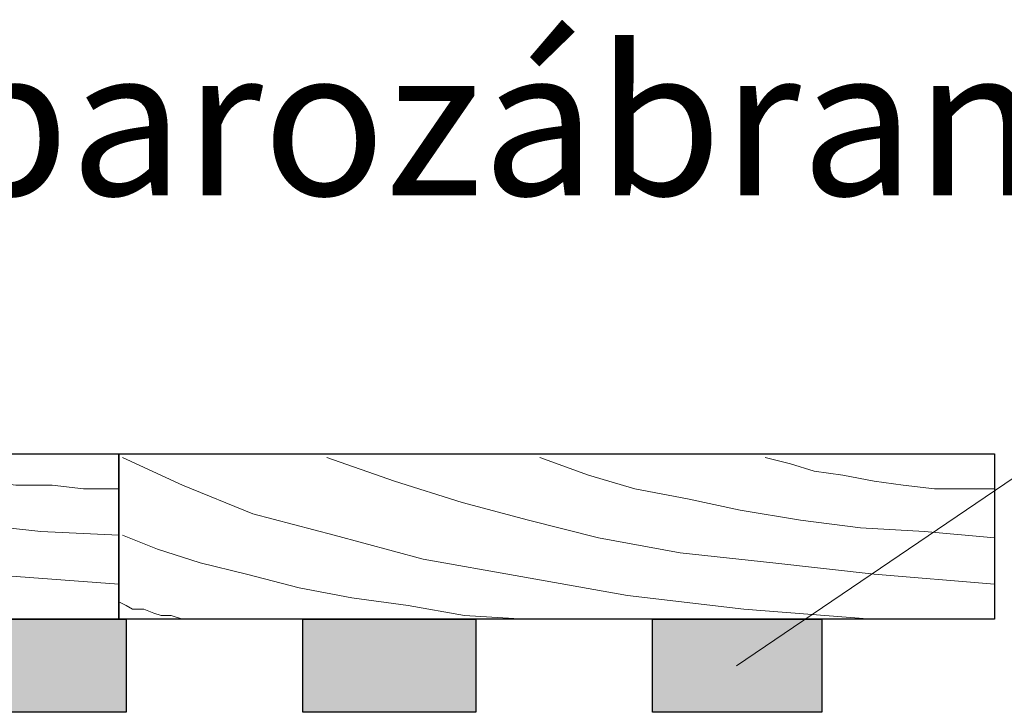
# Model space of a CAD drawing. Units: centimetres. Extents: x -8.5 to 9.4, y -10.7 to 13.4.
# Drawn here: x 3.8 to 5.5, y 1.3 to 2.5 of the extents above; entities that cross this region are included whole.
import ezdxf

# ---------------------------------------------------------------- set-up
doc = ezdxf.new("R2010")
doc.units = ezdxf.units.CM
doc.header["$MEASUREMENT"] = 0
doc.layers.add('Layer 1', color=7, linetype='Continuous')
doc.styles.add('230', font='arialbi.ttf', dxfattribs={"height": 1})

msp = doc.modelspace()

# ---------------------------------------------------------------- hatches: boundary and pattern name
h = msp.add_hatch(color=9)
edge = h.paths.add_edge_path()
edge.add_spline(control_points=[(0.74224, 1.29293), (0.74224, 1.29293), (1.03434, 1.29265), (1.03434, 1.29265), (1.03434, 1.29265), (1.03434, 1.29265), (1.03434, 1.44498), (1.03434, 1.44498), (1.03434, 1.44498), (1.03434, 1.44498), (0.74224, 1.44498), (0.74224, 1.44498), (0.74224, 1.44498), (0.74224, 1.44498), (0.74224, 1.29293), (0.74224, 1.29293)], knot_values=[0, 0, 0, 0, 0.25, 0.25, 0.25, 0.25, 0.5, 0.5, 0.5, 0.5, 0.75, 0.75, 0.75, 0.75, 1, 1, 1, 1], degree=3, periodic=0)
edge = h.paths.add_edge_path()
edge.add_spline(control_points=[(1.33279, 1.28834), (1.33279, 1.28834), (1.61854, 1.28834), (1.61854, 1.28834), (1.61854, 1.28834), (1.61854, 1.28834), (1.61854, 1.44498), (1.61854, 1.44498), (1.61854, 1.44498), (1.61854, 1.44498), (1.33279, 1.44498), (1.33279, 1.44498), (1.33279, 1.44498), (1.33279, 1.44498), (1.33279, 1.28834), (1.33279, 1.28834)], knot_values=[0, 0, 0, 0, 0.25, 0.25, 0.25, 0.25, 0.5, 0.5, 0.5, 0.5, 0.75, 0.75, 0.75, 0.75, 1, 1, 1, 1], degree=3, periodic=0)
edge = h.paths.add_edge_path()
edge.add_spline(control_points=[(1.91699, 1.28834), (1.91699, 1.28834), (2.20909, 1.28834), (2.20909, 1.28834), (2.20909, 1.28834), (2.20909, 1.28834), (2.20909, 1.44498), (2.20909, 1.44498), (2.20909, 1.44498), (2.20909, 1.44498), (1.91699, 1.44498), (1.91699, 1.44498), (1.91699, 1.44498), (1.91699, 1.44498), (1.91699, 1.28834), (1.91699, 1.28834)], knot_values=[0, 0, 0, 0, 0.25, 0.25, 0.25, 0.25, 0.5, 0.5, 0.5, 0.5, 0.75, 0.75, 0.75, 0.75, 1, 1, 1, 1], degree=3, periodic=0)
edge = h.paths.add_edge_path()
edge.add_spline(control_points=[(2.50754, 1.28834), (2.50754, 1.28834), (2.79964, 1.28834), (2.79964, 1.28834), (2.79964, 1.28834), (2.79964, 1.28834), (2.79964, 1.44498), (2.79964, 1.44498), (2.79964, 1.44498), (2.79964, 1.44498), (2.50754, 1.44498), (2.50754, 1.44498), (2.50754, 1.44498), (2.50754, 1.44498), (2.50754, 1.28834), (2.50754, 1.28834)], knot_values=[0, 0, 0, 0, 0.25, 0.25, 0.25, 0.25, 0.5, 0.5, 0.5, 0.5, 0.75, 0.75, 0.75, 0.75, 1, 1, 1, 1], degree=3, periodic=0)
edge = h.paths.add_edge_path()
edge.add_spline(control_points=[(3.09809, 1.28834), (3.09809, 1.28834), (3.39019, 1.28834), (3.39019, 1.28834), (3.39019, 1.28834), (3.39019, 1.28834), (3.39019, 1.44498), (3.39019, 1.44498), (3.39019, 1.44498), (3.39019, 1.44498), (3.09809, 1.44498), (3.09809, 1.44498), (3.09809, 1.44498), (3.09809, 1.44498), (3.09809, 1.28834), (3.09809, 1.28834)], knot_values=[0, 0, 0, 0, 0.25, 0.25, 0.25, 0.25, 0.5, 0.5, 0.5, 0.5, 0.75, 0.75, 0.75, 0.75, 1, 1, 1, 1], degree=3, periodic=0)
edge = h.paths.add_edge_path()
edge.add_spline(control_points=[(3.68864, 1.28834), (3.68864, 1.28834), (3.98074, 1.28834), (3.98074, 1.28834), (3.98074, 1.28834), (3.98074, 1.28834), (3.98074, 1.44498), (3.98074, 1.44498), (3.98074, 1.44498), (3.98074, 1.44498), (3.68864, 1.44498), (3.68864, 1.44498), (3.68864, 1.44498), (3.68864, 1.44498), (3.68864, 1.28834), (3.68864, 1.28834)], knot_values=[0, 0, 0, 0, 0.25, 0.25, 0.25, 0.25, 0.5, 0.5, 0.5, 0.5, 0.75, 0.75, 0.75, 0.75, 1, 1, 1, 1], degree=3, periodic=0)
edge = h.paths.add_edge_path()
edge.add_spline(control_points=[(4.27919, 1.28834), (4.27919, 1.28834), (4.57129, 1.28834), (4.57129, 1.28834), (4.57129, 1.28834), (4.57129, 1.28834), (4.57129, 1.44498), (4.57129, 1.44498), (4.57129, 1.44498), (4.57129, 1.44498), (4.27919, 1.44498), (4.27919, 1.44498), (4.27919, 1.44498), (4.27919, 1.44498), (4.27919, 1.28834), (4.27919, 1.28834)], knot_values=[0, 0, 0, 0, 0.25, 0.25, 0.25, 0.25, 0.5, 0.5, 0.5, 0.5, 0.75, 0.75, 0.75, 0.75, 1, 1, 1, 1], degree=3, periodic=0)
edge = h.paths.add_edge_path()
edge.add_spline(control_points=[(4.86974, 1.28834), (4.86974, 1.28834), (5.15549, 1.28834), (5.15549, 1.28834), (5.15549, 1.28834), (5.15549, 1.28834), (5.15549, 1.44498), (5.15549, 1.44498), (5.15549, 1.44498), (5.15549, 1.44498), (4.86974, 1.44498), (4.86974, 1.44498), (4.86974, 1.44498), (4.86974, 1.44498), (4.86974, 1.28834), (4.86974, 1.28834)], knot_values=[0, 0, 0, 0, 0.25, 0.25, 0.25, 0.25, 0.5, 0.5, 0.5, 0.5, 0.75, 0.75, 0.75, 0.75, 1, 1, 1, 1], degree=3, periodic=0)

# ---------------------------------------------------------------- linework, layer by layer
at = {"layer": 'Layer 1', "lineweight": 9}
msp.add_open_spline([(5.01156, 1.36666), (5.01156, 1.36666), (6.19266, 2.16676), (6.19266, 2.16676)], degree=3, dxfattribs=at)
at = {"layer": 'Layer 1', "color": 33}
for points in [[(2.32128, 1.44498), (2.32128, 1.44498), (3.96804, 1.44498), (3.96804, 1.44498), (3.96804, 1.44498), (3.96804, 1.44498), (3.96804, 1.72438), (3.96804, 1.72438), (3.96804, 1.72438), (3.96804, 1.72438), (2.32128, 1.72438), (2.32128, 1.72438), (2.32128, 1.72438), (2.32128, 1.72438), (2.32128, 1.44498), (2.32128, 1.44498)], [(3.96804, 1.44498), (3.96804, 1.44498), (5.44759, 1.44498), (5.44759, 1.44498), (5.44759, 1.44498), (5.44759, 1.44498), (5.44759, 1.72438), (5.44759, 1.72438), (5.44759, 1.72438), (5.44759, 1.72438), (3.96804, 1.72438), (3.96804, 1.72438), (3.96804, 1.72438), (3.96804, 1.72438), (3.96804, 1.44498), (3.96804, 1.44498)]]:
    msp.add_open_spline(points, degree=3, knots=[0, 0, 0, 0, 0.25, 0.25, 0.25, 0.25, 0.5, 0.5, 0.5, 0.5, 0.75, 0.75, 0.75, 0.75, 1, 1, 1, 1], dxfattribs=at)
at = {"layer": 'Layer 1', "lineweight": 9}
for points, knots in [([(2.32128, 1.72438), (2.32128, 1.72438), (3.96804, 1.72438), (3.96804, 1.72438), (3.96804, 1.72438), (3.96804, 1.72438), (3.96804, 1.44498), (3.96804, 1.44498), (3.96804, 1.44498), (3.96804, 1.44498), (2.32128, 1.44498), (2.32128, 1.44498), (2.32128, 1.44498), (2.32128, 1.44498), (2.32128, 1.72438), (2.32128, 1.72438)], [0, 0, 0, 0, 0.25, 0.25, 0.25, 0.25, 0.5, 0.5, 0.5, 0.5, 0.75, 0.75, 0.75, 0.75, 1, 1, 1, 1]), ([(2.71498, 1.71803), (2.71498, 1.71803), (2.84198, 1.67781), (2.84198, 1.67781), (2.84198, 1.67781), (2.84198, 1.67781), (2.96686, 1.64183), (2.96686, 1.64183), (2.96686, 1.64183), (2.96686, 1.64183), (3.09174, 1.61219), (3.09174, 1.61219), (3.09174, 1.61219), (3.09174, 1.61219), (3.22933, 1.58256), (3.22933, 1.58256), (3.22933, 1.58256), (3.22933, 1.58256), (3.37749, 1.55716), (3.37749, 1.55716), (3.37749, 1.55716), (3.37749, 1.55716), (3.55106, 1.54023), (3.55106, 1.54023), (3.55106, 1.54023), (3.55106, 1.54023), (3.74156, 1.52118), (3.74156, 1.52118), (3.74156, 1.52118), (3.74156, 1.52118), (3.96804, 1.50424), (3.96804, 1.50424)], [0, 0, 0, 0, 0.125, 0.125, 0.125, 0.125, 0.25, 0.25, 0.25, 0.25, 0.375, 0.375, 0.375, 0.375, 0.5, 0.5, 0.5, 0.5, 0.625, 0.625, 0.625, 0.625, 0.75, 0.75, 0.75, 0.75, 0.875, 0.875, 0.875, 0.875, 1, 1, 1, 1]), ([(3.11503, 1.71803), (3.11503, 1.71803), (3.20393, 1.69474), (3.20393, 1.69474), (3.20393, 1.69474), (3.20393, 1.69474), (3.29494, 1.66511), (3.29494, 1.66511), (3.29494, 1.66511), (3.29494, 1.66511), (3.39019, 1.64818), (3.39019, 1.64818), (3.39019, 1.64818), (3.39019, 1.64818), (3.49179, 1.62913), (3.49179, 1.62913), (3.49179, 1.62913), (3.49179, 1.62913), (3.59763, 1.61643), (3.59763, 1.61643), (3.59763, 1.61643), (3.59763, 1.61643), (3.71828, 1.60584), (3.71828, 1.60584), (3.71828, 1.60584), (3.71828, 1.60584), (3.83681, 1.59314), (3.83681, 1.59314), (3.83681, 1.59314), (3.83681, 1.59314), (3.96804, 1.58679), (3.96804, 1.58679)], [0, 0, 0, 0, 0.125, 0.125, 0.125, 0.125, 0.25, 0.25, 0.25, 0.25, 0.375, 0.375, 0.375, 0.375, 0.5, 0.5, 0.5, 0.5, 0.625, 0.625, 0.625, 0.625, 0.75, 0.75, 0.75, 0.75, 0.875, 0.875, 0.875, 0.875, 1, 1, 1, 1]), ([(3.53201, 1.71803), (3.53201, 1.71803), (3.58069, 1.70744), (3.58069, 1.70744), (3.58069, 1.70744), (3.58069, 1.70744), (3.63361, 1.69474), (3.63361, 1.69474), (3.63361, 1.69474), (3.63361, 1.69474), (3.68864, 1.68839), (3.68864, 1.68839), (3.68864, 1.68839), (3.68864, 1.68839), (3.74156, 1.67781), (3.74156, 1.67781), (3.74156, 1.67781), (3.74156, 1.67781), (3.79448, 1.67146), (3.79448, 1.67146), (3.79448, 1.67146), (3.79448, 1.67146), (3.85586, 1.67146), (3.85586, 1.67146), (3.85586, 1.67146), (3.85586, 1.67146), (3.90878, 1.66511), (3.90878, 1.66511), (3.90878, 1.66511), (3.90878, 1.66511), (3.96804, 1.66511), (3.96804, 1.66511)], [0, 0, 0, 0, 0.125, 0.125, 0.125, 0.125, 0.25, 0.25, 0.25, 0.25, 0.375, 0.375, 0.375, 0.375, 0.5, 0.5, 0.5, 0.5, 0.625, 0.625, 0.625, 0.625, 0.75, 0.75, 0.75, 0.75, 0.875, 0.875, 0.875, 0.875, 1, 1, 1, 1]), ([(3.96804, 1.72438), (3.96804, 1.72438), (5.44759, 1.72438), (5.44759, 1.72438), (5.44759, 1.72438), (5.44759, 1.72438), (5.44759, 1.44498), (5.44759, 1.44498), (5.44759, 1.44498), (5.44759, 1.44498), (3.96804, 1.44498), (3.96804, 1.44498), (3.96804, 1.44498), (3.96804, 1.44498), (3.96804, 1.72438), (3.96804, 1.72438)], [0, 0, 0, 0, 0.25, 0.25, 0.25, 0.25, 0.5, 0.5, 0.5, 0.5, 0.75, 0.75, 0.75, 0.75, 1, 1, 1, 1]), ([(3.97439, 1.71803), (3.97439, 1.71803), (4.07599, 1.67146), (4.07599, 1.67146), (4.07599, 1.67146), (4.07599, 1.67146), (4.19453, 1.62278), (4.19453, 1.62278), (4.19453, 1.62278), (4.19453, 1.62278), (4.33211, 1.58679), (4.33211, 1.58679), (4.33211, 1.58679), (4.33211, 1.58679), (4.48239, 1.54658), (4.48239, 1.54658), (4.48239, 1.54658), (4.48239, 1.54658), (4.64749, 1.51694), (4.64749, 1.51694), (4.64749, 1.51694), (4.64749, 1.51694), (4.82741, 1.48519), (4.82741, 1.48519), (4.82741, 1.48519), (4.82741, 1.48519), (5.02426, 1.46191), (5.02426, 1.46191), (5.02426, 1.46191), (5.02426, 1.46191), (5.24016, 1.44498), (5.24016, 1.44498)], [0, 0, 0, 0, 0.125, 0.125, 0.125, 0.125, 0.25, 0.25, 0.25, 0.25, 0.375, 0.375, 0.375, 0.375, 0.5, 0.5, 0.5, 0.5, 0.625, 0.625, 0.625, 0.625, 0.75, 0.75, 0.75, 0.75, 0.875, 0.875, 0.875, 0.875, 1, 1, 1, 1]), ([(4.31941, 1.71803), (4.31941, 1.71803), (4.43371, 1.67781), (4.43371, 1.67781), (4.43371, 1.67781), (4.43371, 1.67781), (4.54801, 1.64183), (4.54801, 1.64183), (4.54801, 1.64183), (4.54801, 1.64183), (4.66019, 1.61219), (4.66019, 1.61219), (4.66019, 1.61219), (4.66019, 1.61219), (4.77873, 1.58256), (4.77873, 1.58256), (4.77873, 1.58256), (4.77873, 1.58256), (4.91631, 1.55716), (4.91631, 1.55716), (4.91631, 1.55716), (4.91631, 1.55716), (5.07294, 1.54023), (5.07294, 1.54023), (5.07294, 1.54023), (5.07294, 1.54023), (5.24439, 1.52118), (5.24439, 1.52118), (5.24439, 1.52118), (5.24439, 1.52118), (5.44759, 1.50424), (5.44759, 1.50424)], [0, 0, 0, 0, 0.125, 0.125, 0.125, 0.125, 0.25, 0.25, 0.25, 0.25, 0.375, 0.375, 0.375, 0.375, 0.5, 0.5, 0.5, 0.5, 0.625, 0.625, 0.625, 0.625, 0.75, 0.75, 0.75, 0.75, 0.875, 0.875, 0.875, 0.875, 1, 1, 1, 1]), ([(4.67924, 1.71803), (4.67924, 1.71803), (4.76179, 1.68839), (4.76179, 1.68839), (4.76179, 1.68839), (4.76179, 1.68839), (4.84011, 1.66511), (4.84011, 1.66511), (4.84011, 1.66511), (4.84011, 1.66511), (4.92901, 1.64818), (4.92901, 1.64818), (4.92901, 1.64818), (4.92901, 1.64818), (5.01791, 1.62913), (5.01791, 1.62913), (5.01791, 1.62913), (5.01791, 1.62913), (5.11951, 1.61219), (5.11951, 1.61219), (5.11951, 1.61219), (5.11951, 1.61219), (5.22111, 1.59949), (5.22111, 1.59949), (5.22111, 1.59949), (5.22111, 1.59949), (5.32906, 1.59314), (5.32906, 1.59314), (5.32906, 1.59314), (5.32906, 1.59314), (5.44759, 1.58256), (5.44759, 1.58256)], [0, 0, 0, 0, 0.125, 0.125, 0.125, 0.125, 0.25, 0.25, 0.25, 0.25, 0.375, 0.375, 0.375, 0.375, 0.5, 0.5, 0.5, 0.5, 0.625, 0.625, 0.625, 0.625, 0.75, 0.75, 0.75, 0.75, 0.875, 0.875, 0.875, 0.875, 1, 1, 1, 1]), ([(5.06024, 1.71803), (5.06024, 1.71803), (5.10258, 1.70744), (5.10258, 1.70744), (5.10258, 1.70744), (5.10258, 1.70744), (5.14279, 1.69474), (5.14279, 1.69474), (5.14279, 1.69474), (5.14279, 1.69474), (5.19148, 1.68839), (5.19148, 1.68839), (5.19148, 1.68839), (5.19148, 1.68839), (5.24439, 1.67781), (5.24439, 1.67781), (5.24439, 1.67781), (5.24439, 1.67781), (5.29308, 1.67146), (5.29308, 1.67146), (5.29308, 1.67146), (5.29308, 1.67146), (5.34599, 1.66511), (5.34599, 1.66511), (5.34599, 1.66511), (5.34599, 1.66511), (5.44759, 1.66511), (5.44759, 1.66511)], [0, 0, 0, 0, 0.1428571, 0.1428571, 0.1428571, 0.1428571, 0.2857143, 0.2857143, 0.2857143, 0.2857143, 0.4285714, 0.4285714, 0.4285714, 0.4285714, 0.5714286, 0.5714286, 0.5714286, 0.5714286, 0.7142857, 0.7142857, 0.7142857, 0.7142857, 0.8571429, 0.8571429, 0.8571429, 0.8571429, 1, 1, 1, 1]), ([(3.97439, 1.58679), (3.97439, 1.58679), (4.03366, 1.56351), (4.03366, 1.56351), (4.03366, 1.56351), (4.03366, 1.56351), (4.10563, 1.54023), (4.10563, 1.54023), (4.10563, 1.54023), (4.10563, 1.54023), (4.18394, 1.52118), (4.18394, 1.52118), (4.18394, 1.52118), (4.18394, 1.52118), (4.27284, 1.49789), (4.27284, 1.49789), (4.27284, 1.49789), (4.27284, 1.49789), (4.36174, 1.48096), (4.36174, 1.48096), (4.36174, 1.48096), (4.36174, 1.48096), (4.45699, 1.46826), (4.45699, 1.46826), (4.45699, 1.46826), (4.45699, 1.46826), (4.55224, 1.45133), (4.55224, 1.45133), (4.55224, 1.45133), (4.55224, 1.45133), (4.65384, 1.44498), (4.65384, 1.44498)], [0, 0, 0, 0, 0.125, 0.125, 0.125, 0.125, 0.25, 0.25, 0.25, 0.25, 0.375, 0.375, 0.375, 0.375, 0.5, 0.5, 0.5, 0.5, 0.625, 0.625, 0.625, 0.625, 0.75, 0.75, 0.75, 0.75, 0.875, 0.875, 0.875, 0.875, 1, 1, 1, 1]), ([(3.96804, 1.47461), (3.96804, 1.47461), (3.98074, 1.46826), (3.98074, 1.46826), (3.98074, 1.46826), (3.98074, 1.46826), (3.99133, 1.46191), (3.99133, 1.46191), (3.99133, 1.46191), (3.99133, 1.46191), (4.01038, 1.46191), (4.01038, 1.46191), (4.01038, 1.46191), (4.01038, 1.46191), (4.02731, 1.45556), (4.02731, 1.45556), (4.02731, 1.45556), (4.02731, 1.45556), (4.04001, 1.45133), (4.04001, 1.45133), (4.04001, 1.45133), (4.04001, 1.45133), (4.05694, 1.45133), (4.05694, 1.45133), (4.05694, 1.45133), (4.05694, 1.45133), (4.07599, 1.44498), (4.07599, 1.44498), (4.07599, 1.44498), (4.07599, 1.44498), (4.08869, 1.44498), (4.08869, 1.44498)], [0, 0, 0, 0, 0.125, 0.125, 0.125, 0.125, 0.25, 0.25, 0.25, 0.25, 0.375, 0.375, 0.375, 0.375, 0.5, 0.5, 0.5, 0.5, 0.625, 0.625, 0.625, 0.625, 0.75, 0.75, 0.75, 0.75, 0.875, 0.875, 0.875, 0.875, 1, 1, 1, 1])]:
    msp.add_open_spline(points, degree=3, knots=knots, dxfattribs=at)
at = {"layer": 'Layer 1'}
for points in [[(3.68864, 1.28834), (3.68864, 1.28834), (3.98074, 1.28834), (3.98074, 1.28834), (3.98074, 1.28834), (3.98074, 1.28834), (3.98074, 1.44498), (3.98074, 1.44498), (3.98074, 1.44498), (3.98074, 1.44498), (3.68864, 1.44498), (3.68864, 1.44498), (3.68864, 1.44498), (3.68864, 1.44498), (3.68864, 1.28834), (3.68864, 1.28834)], [(4.27919, 1.28834), (4.27919, 1.28834), (4.57129, 1.28834), (4.57129, 1.28834), (4.57129, 1.28834), (4.57129, 1.28834), (4.57129, 1.44498), (4.57129, 1.44498), (4.57129, 1.44498), (4.57129, 1.44498), (4.27919, 1.44498), (4.27919, 1.44498), (4.27919, 1.44498), (4.27919, 1.44498), (4.27919, 1.28834), (4.27919, 1.28834)], [(4.86974, 1.28834), (4.86974, 1.28834), (5.15549, 1.28834), (5.15549, 1.28834), (5.15549, 1.28834), (5.15549, 1.28834), (5.15549, 1.44498), (5.15549, 1.44498), (5.15549, 1.44498), (5.15549, 1.44498), (4.86974, 1.44498), (4.86974, 1.44498), (4.86974, 1.44498), (4.86974, 1.44498), (4.86974, 1.28834), (4.86974, 1.28834)]]:
    msp.add_open_spline(points, degree=3, knots=[0, 0, 0, 0, 0.25, 0.25, 0.25, 0.25, 0.5, 0.5, 0.5, 0.5, 0.75, 0.75, 0.75, 0.75, 1, 1, 1, 1], dxfattribs=at)

# ---------------------------------------------------------------- texts
at = {"layer": 'Layer 1', "style": '230', "oblique": 0, "width": 1.008922}
msp.add_text('Parobrzda / parozábrana', height=0.2490984, dxfattribs=at).set_placement((1.72025, 2.16051))

doc.saveas('drawing.dxf')
